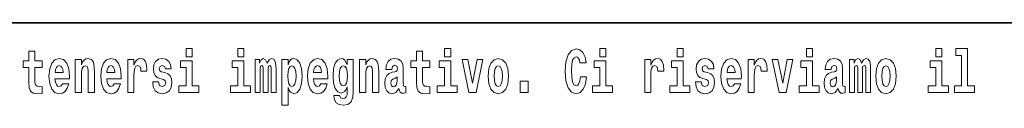
# Model space of a CAD drawing. Extents: x 0 to 420, y 0 to 297.
# Drawn here: x 300 to 326, y 16 to 18 of the extents above; entities that cross this region are included whole.
import ezdxf

# ---------------------------------------------------------------- set-up
doc = ezdxf.new("R2010")
doc.units = 0

msp = doc.modelspace()

# ---------------------------------------------------------------- linework, layer by layer
at = {"color": 7, "lineweight": 35}
msp.add_line((357.812378, 18), (281, 18), dxfattribs=at)
at = {"color": 7, "lineweight": 13}
for points in [[(304.456329, 17.331532), (304.456329, 17.115969), (304.612762, 17.115969), (304.612762, 17.331532)], [(305.792175, 17.331532), (305.792175, 17.115969), (305.948608, 17.115969), (305.948608, 17.331532)], [(311.13559, 17.331532), (311.13559, 17.115969), (311.292023, 17.115969), (311.292023, 17.331532)], [(314.64386, 16.602425), (314.630554, 16.500984), (314.607239, 16.428074), (314.573944, 16.383692), (314.532898, 16.369427), (314.478546, 16.393204), (314.441925, 16.467699), (314.419739, 16.59133), (314.413086, 16.764095), (314.419739, 16.917843), (314.443024, 17.028793), (314.479645, 17.095364), (314.530701, 17.117554), (314.567291, 17.106459), (314.59726, 17.077929), (314.619446, 17.028793), (314.633881, 16.962223), (314.79364, 16.962223), (314.763672, 17.111214), (314.707092, 17.225336), (314.627197, 17.298246), (314.531799, 17.323606), (314.414185, 17.283981), (314.32431, 17.173031), (314.266632, 16.990753), (314.246643, 16.74349), (314.266632, 16.494644), (314.32431, 16.312366), (314.414185, 16.201416), (314.531799, 16.163376), (314.636078, 16.193491), (314.719299, 16.279081), (314.777008, 16.416979), (314.805847, 16.602425)], [(315.143127, 17.331532), (315.143127, 17.115969), (315.299561, 17.115969), (315.299561, 17.331532)], [(317.146912, 17.331532), (317.146912, 17.115969), (317.303345, 17.115969), (317.303345, 17.331532)], [(320.486542, 17.331532), (320.486542, 17.115969), (320.643005, 17.115969), (320.643005, 17.331532)], [(323.826172, 17.331532), (323.826172, 17.115969), (323.982635, 17.115969), (323.982635, 17.331532)], [(324.349884, 17.154009), (324.49411, 17.154009), (324.49411, 16.369427), (324.311035, 16.369427), (324.311035, 16.193491), (324.828064, 16.193491), (324.828064, 16.369427), (324.650543, 16.369427), (324.650543, 17.331532), (324.349884, 17.331532)], [(300.733917, 17.016113), (300.544189, 17.016113), (300.544189, 17.264961), (300.387756, 17.264961), (300.387756, 17.016113), (300.239075, 17.016113), (300.239075, 16.838593), (300.387756, 16.838593), (300.387756, 16.459774), (300.397736, 16.323462), (300.433258, 16.231531), (300.500916, 16.180811), (300.607452, 16.163376), (300.733917, 16.171301), (300.733917, 16.351992), (300.660706, 16.345652), (300.600769, 16.358332), (300.565277, 16.396374), (300.548645, 16.458189), (300.544189, 16.540609), (300.544189, 16.838593), (300.733917, 16.838593)], [(301.257629, 16.421734), (301.224335, 16.367842), (301.176636, 16.348822), (301.13446, 16.361502), (301.101166, 16.399544), (301.076752, 16.462944), (301.065674, 16.550119), (301.437347, 16.550119), (301.438477, 16.60718), (301.420715, 16.808477), (301.368561, 16.955883), (301.285339, 17.044643), (301.17218, 17.074759), (301.064575, 17.043058), (300.981354, 16.954298), (300.928101, 16.810062), (300.910339, 16.61986), (300.928101, 16.426489), (300.981354, 16.282251), (301.062347, 16.193491), (301.168854, 16.163376), (301.257629, 16.179226), (301.328613, 16.225191), (301.382996, 16.304441), (301.424042, 16.421734)], [(301.590454, 17.044643), (301.590454, 16.193491), (301.749115, 16.193491), (301.749115, 16.61669), (301.753571, 16.732395), (301.770203, 16.814817), (301.802368, 16.863953), (301.852325, 16.881388), (301.893372, 16.865538), (301.915558, 16.824327), (301.923309, 16.75617), (301.925537, 16.66741), (301.925537, 16.193491), (302.084198, 16.193491), (302.084198, 16.710205), (302.078644, 16.862368), (302.056458, 16.976488), (302.005432, 17.047813), (301.914429, 17.073174), (301.861176, 17.063663), (301.816803, 17.035133), (301.780182, 16.985998), (301.749115, 16.914673), (301.749115, 17.044643)], [(302.593475, 16.421734), (302.560181, 16.367842), (302.512482, 16.348822), (302.470306, 16.361502), (302.437012, 16.399544), (302.412628, 16.462944), (302.40152, 16.550119), (302.773193, 16.550119), (302.774323, 16.60718), (302.756561, 16.808477), (302.704407, 16.955883), (302.621216, 17.044643), (302.508026, 17.074759), (302.400421, 17.043058), (302.3172, 16.954298), (302.263947, 16.810062), (302.246185, 16.61986), (302.263947, 16.426489), (302.3172, 16.282251), (302.398193, 16.193491), (302.5047, 16.163376), (302.593475, 16.179226), (302.664459, 16.225191), (302.718842, 16.304441), (302.759888, 16.421734)], [(302.947388, 17.044643), (302.947388, 16.193491), (303.107178, 16.193491), (303.107178, 16.6262), (303.110504, 16.74032), (303.127136, 16.822742), (303.158203, 16.873463), (303.209229, 16.890898), (303.265839, 16.854443), (303.281372, 16.811647), (303.286896, 16.753), (303.286896, 16.748245), (303.441132, 16.748245), (303.441132, 16.76251), (303.431152, 16.898823), (303.402283, 16.995508), (303.352356, 17.052568), (303.280243, 17.073174), (303.222565, 17.062078), (303.175964, 17.030378), (303.137115, 16.976488), (303.107178, 16.900408), (303.107178, 17.044643)], [(303.872742, 16.531099), (303.916016, 16.500984), (303.931519, 16.443924), (303.907135, 16.374182), (303.836121, 16.347237), (303.768433, 16.378937), (303.741821, 16.467699), (303.590912, 16.467699), (303.606445, 16.337727), (303.654144, 16.241041), (303.730713, 16.183981), (303.835022, 16.163376), (303.942627, 16.183981), (304.021393, 16.241041), (304.070221, 16.332972), (304.086853, 16.456604), (304.074646, 16.551704), (304.041382, 16.624615), (303.984802, 16.67692), (303.904907, 16.70862), (303.818359, 16.729225), (303.777313, 16.75617), (303.76178, 16.813232), (303.78064, 16.868708), (303.832794, 16.892483), (303.893799, 16.867123), (303.918213, 16.805307), (304.070221, 16.805307), (304.070221, 16.808477), (304.053589, 16.916258), (304.006989, 17.000263), (303.932648, 17.054153), (303.835022, 17.073174), (303.737366, 17.054153), (303.666351, 16.998678), (303.621979, 16.913088), (303.607544, 16.802137), (303.618652, 16.710205), (303.651947, 16.637295), (303.7052, 16.58499), (303.778412, 16.554874)], [(306.655396, 16.824327), (306.655396, 16.193491), (306.78186, 16.193491), (306.78186, 16.781532), (306.776306, 16.905163), (306.758575, 16.997093), (306.721954, 17.054153), (306.660919, 17.074759), (306.597687, 17.043058), (306.545532, 16.951128), (306.51004, 17.041473), (306.449005, 17.074759), (306.393524, 17.043058), (306.354706, 16.954298), (306.354706, 17.044643), (306.240417, 17.044643), (306.240417, 16.193491), (306.365784, 16.193491), (306.365784, 16.817987), (306.377991, 16.875048), (306.413513, 16.895653), (306.440125, 16.879803), (306.449005, 16.835423), (306.449005, 16.193491), (306.573273, 16.193491), (306.573273, 16.817987), (306.58548, 16.875048), (306.620972, 16.895653), (306.646515, 16.879803), (306.655396, 16.835423)], [(306.930542, 17.046228), (306.930542, 15.863808), (307.089203, 15.863808), (307.089203, 16.325047), (307.12027, 16.252136), (307.154663, 16.201416), (307.243408, 16.163376), (307.32663, 16.193491), (307.393188, 16.282251), (307.436462, 16.426489), (307.453125, 16.61986), (307.436462, 16.811647), (307.393188, 16.954298), (307.32663, 17.043058), (307.243408, 17.074759), (307.194611, 17.065248), (307.154663, 17.036718), (307.12027, 16.985998), (307.089203, 16.914673), (307.089203, 17.046228)], [(307.936859, 16.421734), (307.903564, 16.367842), (307.855865, 16.348822), (307.813721, 16.361502), (307.780426, 16.399544), (307.756012, 16.462944), (307.744934, 16.550119), (308.116608, 16.550119), (308.117706, 16.60718), (308.099976, 16.808477), (308.047821, 16.955883), (307.9646, 17.044643), (307.85144, 17.074759), (307.743805, 17.043058), (307.660583, 16.954298), (307.60733, 16.810062), (307.5896, 16.61986), (307.60733, 16.426489), (307.660583, 16.282251), (307.741577, 16.193491), (307.848114, 16.163376), (307.936859, 16.179226), (308.007874, 16.225191), (308.062225, 16.304441), (308.103302, 16.421734)], [(308.620331, 16.203001), (308.613678, 16.131676), (308.593689, 16.07937), (308.558197, 16.049255), (308.504944, 16.03816), (308.441681, 16.058765), (308.420624, 16.115826), (308.271942, 16.115826), (308.271942, 16.112656), (308.287476, 16.008045), (308.334076, 15.930379), (308.411743, 15.882828), (308.519348, 15.865393), (308.636963, 15.889168), (308.715729, 15.955739), (308.759003, 16.071445), (308.773438, 16.231531), (308.773438, 17.046228), (308.620331, 17.046228), (308.620331, 16.921013), (308.550415, 17.036718), (308.509369, 17.065248), (308.460541, 17.074759), (308.376221, 17.043058), (308.309662, 16.955883), (308.266388, 16.817987), (308.250854, 16.637295), (308.266388, 16.443924), (308.309662, 16.301271), (308.376221, 16.212511), (308.460541, 16.182396), (308.547089, 16.217266), (308.582611, 16.266401), (308.620331, 16.339312)], [(308.937653, 17.044643), (308.937653, 16.193491), (309.096313, 16.193491), (309.096313, 16.61669), (309.100739, 16.732395), (309.117371, 16.814817), (309.149567, 16.863953), (309.199493, 16.881388), (309.24054, 16.865538), (309.262726, 16.824327), (309.270508, 16.75617), (309.272705, 16.66741), (309.272705, 16.193491), (309.431366, 16.193491), (309.431366, 16.710205), (309.425812, 16.862368), (309.403625, 16.976488), (309.3526, 17.047813), (309.261627, 17.073174), (309.208374, 17.063663), (309.163971, 17.035133), (309.12738, 16.985998), (309.096313, 16.914673), (309.096313, 17.044643)], [(309.769775, 16.787872), (309.787537, 16.870293), (309.844116, 16.898823), (309.896271, 16.876633), (309.914001, 16.813232), (309.907349, 16.764095), (309.885162, 16.74032), (309.845215, 16.73081), (309.783081, 16.7213), (309.698761, 16.6896), (309.637756, 16.630955), (309.601135, 16.546949), (309.588928, 16.437584), (309.601135, 16.323462), (309.637756, 16.236286), (309.696533, 16.183981), (309.776428, 16.163376), (309.871857, 16.196661), (309.955078, 16.296516), (309.967255, 16.239456), (309.99057, 16.201416), (310.023865, 16.182396), (310.071564, 16.174471), (310.134796, 16.187151), (310.134796, 16.351992), (310.108185, 16.347237), (310.072662, 16.367842), (310.06601, 16.432829), (310.06601, 16.810062), (310.052704, 16.925768), (310.012756, 17.008188), (309.942871, 17.057323), (309.844116, 17.074759), (309.748688, 17.054153), (309.677673, 16.998678), (309.632202, 16.911503), (309.617767, 16.800552), (309.617767, 16.787872)], [(310.752808, 17.016113), (310.56308, 17.016113), (310.56308, 17.264961), (310.406647, 17.264961), (310.406647, 17.016113), (310.257965, 17.016113), (310.257965, 16.838593), (310.406647, 16.838593), (310.406647, 16.459774), (310.416626, 16.323462), (310.452118, 16.231531), (310.519806, 16.180811), (310.626312, 16.163376), (310.752808, 16.171301), (310.752808, 16.351992), (310.679565, 16.345652), (310.619659, 16.358332), (310.584167, 16.396374), (310.567505, 16.458189), (310.56308, 16.540609), (310.56308, 16.838593), (310.752808, 16.838593)], [(312.258392, 16.618275), (312.276154, 16.423319), (312.328308, 16.280666), (312.41153, 16.193491), (312.522461, 16.163376), (312.632324, 16.193491), (312.715515, 16.280666), (312.76767, 16.423319), (312.78653, 16.618275), (312.76767, 16.811647), (312.715515, 16.955883), (312.631195, 17.043058), (312.521362, 17.074759), (312.41153, 17.043058), (312.328308, 16.955883), (312.276154, 16.811647)], [(316.305908, 17.044643), (316.305908, 16.193491), (316.465668, 16.193491), (316.465668, 16.6262), (316.468994, 16.74032), (316.485657, 16.822742), (316.516724, 16.873463), (316.567749, 16.890898), (316.624329, 16.854443), (316.639862, 16.811647), (316.645416, 16.753), (316.645416, 16.748245), (316.799622, 16.748245), (316.799622, 16.76251), (316.789642, 16.898823), (316.760803, 16.995508), (316.710876, 17.052568), (316.638763, 17.073174), (316.581055, 17.062078), (316.534454, 17.030378), (316.495636, 16.976488), (316.465668, 16.900408), (316.465668, 17.044643)], [(317.89917, 16.531099), (317.942444, 16.500984), (317.957977, 16.443924), (317.933563, 16.374182), (317.862549, 16.347237), (317.794861, 16.378937), (317.76825, 16.467699), (317.61734, 16.467699), (317.632874, 16.337727), (317.680603, 16.241041), (317.757141, 16.183981), (317.86145, 16.163376), (317.969055, 16.183981), (318.047852, 16.241041), (318.096649, 16.332972), (318.113312, 16.456604), (318.101105, 16.551704), (318.06781, 16.624615), (318.01123, 16.67692), (317.931335, 16.70862), (317.844788, 16.729225), (317.803741, 16.75617), (317.788208, 16.813232), (317.807068, 16.868708), (317.859222, 16.892483), (317.920258, 16.867123), (317.944641, 16.805307), (318.096649, 16.805307), (318.096649, 16.808477), (318.080017, 16.916258), (318.033417, 17.000263), (317.959076, 17.054153), (317.86145, 17.073174), (317.763794, 17.054153), (317.69281, 16.998678), (317.648407, 16.913088), (317.634003, 16.802137), (317.645081, 16.710205), (317.678375, 16.637295), (317.731628, 16.58499), (317.804871, 16.554874)], [(318.623688, 16.421734), (318.590393, 16.367842), (318.542694, 16.348822), (318.500519, 16.361502), (318.467224, 16.399544), (318.44281, 16.462944), (318.431732, 16.550119), (318.803406, 16.550119), (318.804535, 16.60718), (318.786774, 16.808477), (318.734619, 16.955883), (318.651428, 17.044643), (318.538239, 17.074759), (318.430634, 17.043058), (318.347412, 16.954298), (318.294159, 16.810062), (318.276398, 16.61986), (318.294159, 16.426489), (318.347412, 16.282251), (318.428406, 16.193491), (318.534912, 16.163376), (318.623688, 16.179226), (318.694702, 16.225191), (318.749054, 16.304441), (318.7901, 16.421734)], [(318.9776, 17.044643), (318.9776, 16.193491), (319.13739, 16.193491), (319.13739, 16.6262), (319.140717, 16.74032), (319.157349, 16.822742), (319.188416, 16.873463), (319.239441, 16.890898), (319.296051, 16.854443), (319.311584, 16.811647), (319.317139, 16.753), (319.317139, 16.748245), (319.471344, 16.748245), (319.471344, 16.76251), (319.461365, 16.898823), (319.432495, 16.995508), (319.382568, 17.052568), (319.310455, 17.073174), (319.252777, 17.062078), (319.206177, 17.030378), (319.167328, 16.976488), (319.13739, 16.900408), (319.13739, 17.044643)], [(321.124512, 16.787872), (321.142273, 16.870293), (321.198853, 16.898823), (321.251007, 16.876633), (321.268768, 16.813232), (321.262085, 16.764095), (321.239899, 16.74032), (321.199951, 16.73081), (321.137817, 16.7213), (321.053528, 16.6896), (320.992493, 16.630955), (320.955872, 16.546949), (320.943665, 16.437584), (320.955872, 16.323462), (320.992493, 16.236286), (321.0513, 16.183981), (321.131165, 16.163376), (321.226593, 16.196661), (321.309814, 16.296516), (321.322021, 16.239456), (321.345306, 16.201416), (321.378601, 16.182396), (321.4263, 16.174471), (321.489563, 16.187151), (321.489563, 16.351992), (321.462921, 16.347237), (321.427429, 16.367842), (321.420746, 16.432829), (321.420746, 16.810062), (321.40744, 16.925768), (321.367493, 17.008188), (321.297607, 17.057323), (321.198853, 17.074759), (321.103455, 17.054153), (321.03244, 16.998678), (320.986938, 16.911503), (320.972504, 16.800552), (320.972504, 16.787872)], [(322.01767, 16.824327), (322.01767, 16.193491), (322.144165, 16.193491), (322.144165, 16.781532), (322.138611, 16.905163), (322.12085, 16.997093), (322.084259, 17.054153), (322.023224, 17.074759), (321.959991, 17.043058), (321.907837, 16.951128), (321.872314, 17.041473), (321.81131, 17.074759), (321.755829, 17.043058), (321.71701, 16.954298), (321.71701, 17.044643), (321.602722, 17.044643), (321.602722, 16.193491), (321.728088, 16.193491), (321.728088, 16.817987), (321.740295, 16.875048), (321.775818, 16.895653), (321.802429, 16.879803), (321.81131, 16.835423), (321.81131, 16.193491), (321.935577, 16.193491), (321.935577, 16.817987), (321.947784, 16.875048), (321.983276, 16.895653), (322.008789, 16.879803), (322.01767, 16.835423)], [(322.277313, 16.618275), (322.295044, 16.423319), (322.347198, 16.280666), (322.43042, 16.193491), (322.541382, 16.163376), (322.651215, 16.193491), (322.734436, 16.280666), (322.78656, 16.423319), (322.80542, 16.618275), (322.78656, 16.811647), (322.734436, 16.955883), (322.650085, 17.043058), (322.540253, 17.074759), (322.43042, 17.043058), (322.347198, 16.955883), (322.295044, 16.811647)], [(301.27536, 16.713375), (301.069, 16.713375), (301.077881, 16.786285), (301.101166, 16.841763), (301.133362, 16.876633), (301.17218, 16.889313), (301.213226, 16.876633), (301.245422, 16.843348), (301.265381, 16.787872)], [(302.611206, 16.713375), (302.404846, 16.713375), (302.413727, 16.786285), (302.437012, 16.841763), (302.469208, 16.876633), (302.508026, 16.889313), (302.549072, 16.876633), (302.581268, 16.843348), (302.601227, 16.787872)], [(304.78363, 16.369427), (304.612762, 16.369427), (304.612762, 17.016113), (304.312103, 17.016113), (304.312103, 16.838593), (304.456329, 16.838593), (304.456329, 16.369427), (304.266602, 16.369427), (304.266602, 16.193491), (304.78363, 16.193491)], [(306.119476, 16.369427), (305.948608, 16.369427), (305.948608, 17.016113), (305.647949, 17.016113), (305.647949, 16.838593), (305.792175, 16.838593), (305.792175, 16.369427), (305.602448, 16.369427), (305.602448, 16.193491), (306.119476, 16.193491)], [(307.190155, 16.884558), (307.23233, 16.867123), (307.265625, 16.816402), (307.286682, 16.73398), (307.294464, 16.61986), (307.286682, 16.504154), (307.265625, 16.420149), (307.23233, 16.369427), (307.190155, 16.353577), (307.143555, 16.369427), (307.109161, 16.421734), (307.088074, 16.507324), (307.081421, 16.6262), (307.088074, 16.73715), (307.110291, 16.817987), (307.144684, 16.867123)], [(307.95462, 16.713375), (307.74826, 16.713375), (307.757111, 16.786285), (307.780426, 16.841763), (307.812592, 16.876633), (307.85144, 16.889313), (307.892487, 16.876633), (307.924652, 16.843348), (307.944641, 16.787872)], [(308.517151, 16.371012), (308.473877, 16.386862), (308.439484, 16.434414), (308.417297, 16.512079), (308.409515, 16.61986), (308.417297, 16.73398), (308.438354, 16.816402), (308.472748, 16.867123), (308.517151, 16.884558), (308.561523, 16.867123), (308.597015, 16.817987), (308.618103, 16.74032), (308.626984, 16.637295), (308.619202, 16.521589), (308.597015, 16.439169), (308.562622, 16.386862)], [(311.462891, 16.369427), (311.292023, 16.369427), (311.292023, 17.016113), (310.991333, 17.016113), (310.991333, 16.838593), (311.13559, 16.838593), (311.13559, 16.369427), (310.945862, 16.369427), (310.945862, 16.193491), (311.462891, 16.193491)], [(311.58493, 17.044643), (311.76355, 16.193491), (311.946625, 16.193491), (312.123047, 17.044643), (311.975464, 17.044643), (311.85675, 16.432829), (311.733612, 17.044643)], [(312.522461, 16.886143), (312.566833, 16.868708), (312.600128, 16.817987), (312.620117, 16.73398), (312.627869, 16.61986), (312.620117, 16.504154), (312.600128, 16.420149), (312.566833, 16.369427), (312.522461, 16.353577), (312.47699, 16.369427), (312.443695, 16.421734), (312.423706, 16.507324), (312.417053, 16.6262), (312.423706, 16.73715), (312.444794, 16.817987), (312.478088, 16.868708)], [(315.470428, 16.369427), (315.299561, 16.369427), (315.299561, 17.016113), (314.998901, 17.016113), (314.998901, 16.838593), (315.143127, 16.838593), (315.143127, 16.369427), (314.9534, 16.369427), (314.9534, 16.193491), (315.470428, 16.193491)], [(317.474213, 16.369427), (317.303345, 16.369427), (317.303345, 17.016113), (317.002686, 17.016113), (317.002686, 16.838593), (317.146912, 16.838593), (317.146912, 16.369427), (316.957184, 16.369427), (316.957184, 16.193491), (317.474213, 16.193491)], [(318.641418, 16.713375), (318.435059, 16.713375), (318.443939, 16.786285), (318.467224, 16.841763), (318.49942, 16.876633), (318.538239, 16.889313), (318.579285, 16.876633), (318.611481, 16.843348), (318.631439, 16.787872)], [(319.600037, 17.044643), (319.778687, 16.193491), (319.961761, 16.193491), (320.138153, 17.044643), (319.990601, 17.044643), (319.871887, 16.432829), (319.748718, 17.044643)], [(320.813843, 16.369427), (320.643005, 16.369427), (320.643005, 17.016113), (320.342316, 17.016113), (320.342316, 16.838593), (320.486542, 16.838593), (320.486542, 16.369427), (320.296814, 16.369427), (320.296814, 16.193491), (320.813843, 16.193491)], [(322.541382, 16.886143), (322.585754, 16.868708), (322.619019, 16.817987), (322.639008, 16.73398), (322.646759, 16.61986), (322.639008, 16.504154), (322.619019, 16.420149), (322.585754, 16.369427), (322.541382, 16.353577), (322.49588, 16.369427), (322.462585, 16.421734), (322.442627, 16.507324), (322.435974, 16.6262), (322.442627, 16.73715), (322.463715, 16.817987), (322.496979, 16.868708)], [(324.153503, 16.369427), (323.982635, 16.369427), (323.982635, 17.016113), (323.681946, 17.016113), (323.681946, 16.838593), (323.826172, 16.838593), (323.826172, 16.369427), (323.636475, 16.369427), (323.636475, 16.193491), (324.153503, 16.193491)], [(309.911804, 16.497814), (309.902924, 16.432829), (309.879608, 16.383692), (309.845215, 16.351992), (309.804169, 16.342482), (309.758667, 16.369427), (309.742035, 16.439169), (309.755341, 16.507324), (309.795288, 16.543779), (309.862976, 16.562799), (309.911804, 16.596085)], [(321.266541, 16.497814), (321.25766, 16.432829), (321.234375, 16.383692), (321.199951, 16.351992), (321.158905, 16.342482), (321.113434, 16.369427), (321.096771, 16.439169), (321.110107, 16.507324), (321.150024, 16.543779), (321.217712, 16.562799), (321.266541, 16.596085)], [(313.088318, 16.485134), (313.088318, 16.193491), (313.29248, 16.193491), (313.29248, 16.485134)]]:
    msp.add_lwpolyline(points, close=True, dxfattribs=at)

doc.saveas('drawing.dxf')
